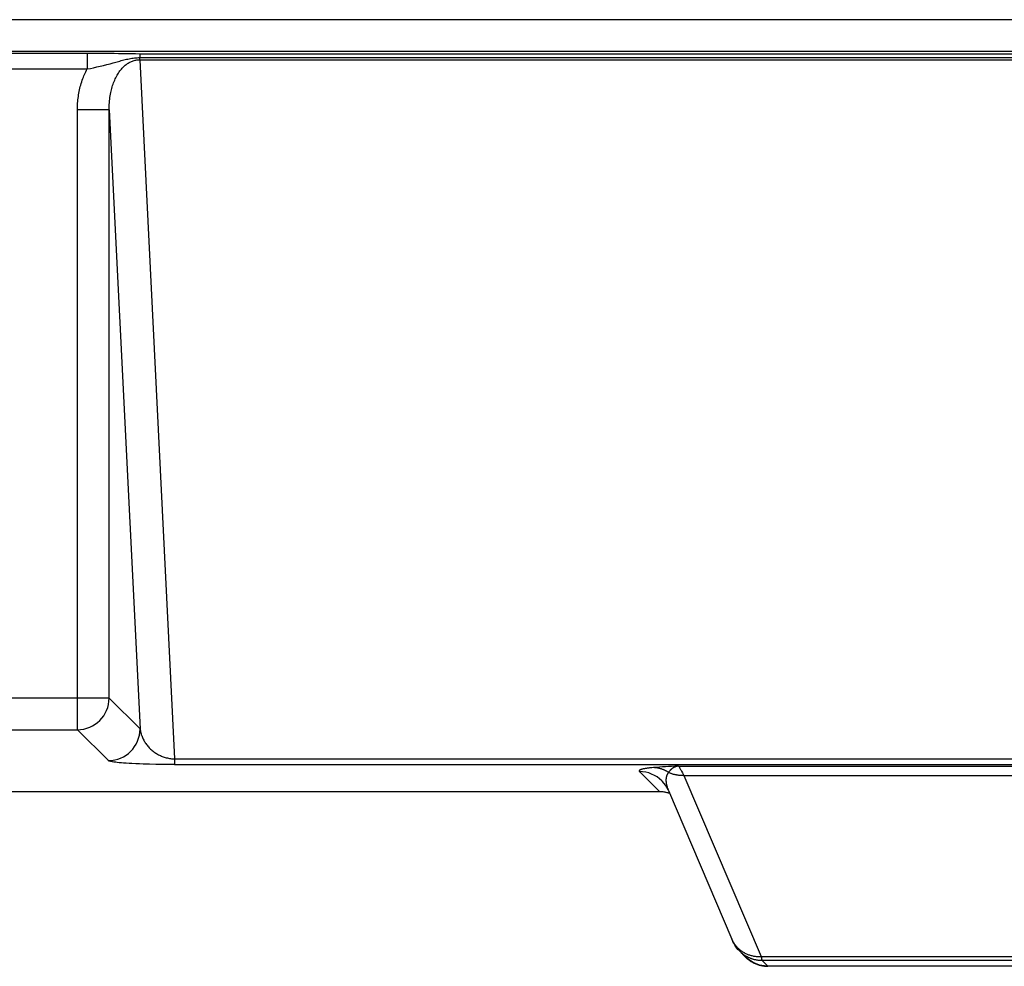
# Model space of a CAD drawing. Extents: x 1750 to 19250, y 2100 to 28064.
# Drawn here: x 15936 to 15967, y 12208 to 12237 of the extents above; entities that cross this region are included whole.
import ezdxf

# ---------------------------------------------------------------- set-up
doc = ezdxf.new("R2010")
doc.units = 0
doc.layers.add('YKK_13', color=4, linetype='CONTINUOUS', lineweight=30)

msp = doc.modelspace()

# ---------------------------------------------------------------- linework, layer by layer
at = {"layer": 'YKK_13', "linetype": 'Continuous'}
for p, q in [((16061.825, 12237.429), (15780.983, 12237.429)), ((16060.826, 12236.429), (15781.982, 12236.429)), ((15784.878, 12236.375), (15937.742, 12236.375)), ((15937.742, 12236.375), (15937.742, 12235.875)), ((15939.4, 12236.357), (15939.4, 12236.233)), ((15939.4, 12236.357), (16015.409, 12236.357)), ((15938.61, 12236.079), (15938.733, 12236.114)), ((15939.4, 12236.164), (15939.4, 12236.233)), ((15939.4, 12236.233), (16015.409, 12236.233)), ((15939.4, 12236.164), (15940.498, 12214.132)), ((15939.4, 12236.164), (16015.409, 12236.164)), ((15784.878, 12235.875), (15937.742, 12235.875)), ((15937.438, 12215.05), (15937.438, 12234.591)), ((15938.438, 12234.591), (15937.438, 12234.591)), ((15938.438, 12234.591), (15939.411, 12215.077)), ((15938.438, 12216.05), (15783.878, 12216.05)), ((15939.411, 12215.077), (15938.438, 12216.05)), ((15784.878, 12215.05), (15937.438, 12215.05)), ((15938.412, 12214.077), (15937.438, 12215.05)), ((15940.498, 12214.132), (15940.498, 12213.952)), ((15940.498, 12214.132), (16014.31, 12214.132)), ((15940.498, 12213.952), (16014.31, 12213.952)), ((15955.141, 12213.73), (15955.777, 12213.094)), ((15956.365, 12213.907), (15998.443, 12213.907)), ((15955.868, 12213.417), (15955.848, 12213.438)), ((15955.848, 12213.438), (15955.848, 12213.438)), ((15955.962, 12213.301), (15955.868, 12213.417)), ((15956.537, 12213.608), (15958.968, 12207.904)), ((15956.537, 12213.608), (15998.271, 12213.608)), ((15955.777, 12213.094), (15933.802, 12213.094)), ((15955.777, 12213.094), (15955.777, 12213.094)), ((15955.871, 12213.089), (15955.777, 12213.094)), ((15956.089, 12213.044), (15955.871, 12213.089)), ((15956.042, 12213.158), (15955.962, 12213.301)), ((15956.052, 12213.135), (15956.042, 12213.158)), ((15956.052, 12213.135), (15958.048, 12208.452)), ((15958.065, 12208.412), (15958.048, 12208.452)), ((15958.084, 12208.371), (15958.065, 12208.412)), ((15958.108, 12208.323), (15958.084, 12208.371)), ((15958.142, 12208.263), (15958.108, 12208.323)), ((15958.186, 12208.197), (15958.142, 12208.263)), ((15958.24, 12208.129), (15958.186, 12208.197)), ((15958.289, 12208.077), (15958.24, 12208.129)), ((15958.289, 12208.077), (15958.479, 12207.887)), ((15958.479, 12207.887), (15958.472, 12207.894)), ((15958.53, 12207.839), (15958.472, 12207.894)), ((15958.716, 12207.712), (15958.53, 12207.839)), ((15958.968, 12207.904), (15974.887, 12207.904)), ((15958.971, 12207.889), (15958.978, 12207.858)), ((15958.978, 12207.858), (15958.982, 12207.843)), ((15958.996, 12207.785), (15959.187, 12207.594)), ((15958.996, 12207.785), (15975.073, 12207.785)), ((15958.925, 12207.629), (15958.716, 12207.712)), ((15959.148, 12207.595), (15958.925, 12207.629)), ((15959.187, 12207.594), (15959.148, 12207.595)), ((15959.187, 12207.594), (15959.187, 12207.594)), ((15975.369, 12207.594), (15959.187, 12207.594))]:
    msp.add_line(p, q, dxfattribs=at)
for points in [[(15937.742, 12236.375), (15937.955, 12236.375), (15938.167, 12236.374), (15938.38, 12236.372), (15938.593, 12236.369), (15938.728, 12236.366)], [(15938.728, 12236.366), (15938.996, 12236.361), (15939.131, 12236.359), (15939.265, 12236.358), (15939.4, 12236.357)], [(15937.742, 12235.875), (15937.846, 12235.895), (15937.95, 12235.916), (15938.053, 12235.939), (15938.157, 12235.962), (15938.26, 12235.987), (15938.363, 12236.013), (15938.466, 12236.04), (15938.569, 12236.068), (15938.61, 12236.079)], [(15938.438, 12216.05), (15938.438, 12234.646), (15938.439, 12234.701), (15938.441, 12234.757), (15938.444, 12234.812), (15938.449, 12234.867), (15938.455, 12234.922), (15938.462, 12234.977), (15938.47, 12235.032), (15938.48, 12235.086), (15938.489, 12235.131), (15938.499, 12235.176), (15938.509, 12235.22), (15938.521, 12235.264), (15938.534, 12235.308), (15938.547, 12235.351), (15938.562, 12235.395), (15938.577, 12235.437), (15938.594, 12235.48), (15938.612, 12235.522), (15938.63, 12235.563), (15938.649, 12235.601), (15938.668, 12235.638), (15938.688, 12235.675), (15938.71, 12235.712), (15938.732, 12235.747), (15938.756, 12235.782), (15938.777, 12235.812), (15938.8, 12235.841), (15938.823, 12235.869), (15938.847, 12235.897), (15938.872, 12235.923), (15938.898, 12235.949), (15938.925, 12235.974), (15938.947, 12235.993), (15938.969, 12236.011), (15938.992, 12236.028), (15939.016, 12236.045), (15939.04, 12236.061), (15939.065, 12236.075), (15939.09, 12236.089), (15939.116, 12236.102), (15939.143, 12236.114), (15939.17, 12236.124), (15939.198, 12236.134), (15939.226, 12236.142), (15939.254, 12236.149), (15939.283, 12236.155), (15939.312, 12236.159), (15939.341, 12236.163), (15939.37, 12236.164), (15939.4, 12236.164)], [(15938.733, 12236.114), (15938.775, 12236.126), (15938.816, 12236.137), (15938.857, 12236.148), (15938.898, 12236.159), (15938.94, 12236.169), (15938.981, 12236.179), (15939.023, 12236.188), (15939.064, 12236.197), (15939.106, 12236.205), (15939.147, 12236.212), (15939.189, 12236.218), (15939.231, 12236.223), (15939.273, 12236.227), (15939.315, 12236.23), (15939.357, 12236.232), (15939.4, 12236.233)], [(15937.438, 12234.591), (15937.439, 12234.643), (15937.44, 12234.696), (15937.443, 12234.748), (15937.446, 12234.801), (15937.45, 12234.853), (15937.455, 12234.905), (15937.461, 12234.958), (15937.468, 12235.01), (15937.476, 12235.062), (15937.485, 12235.114), (15937.495, 12235.166), (15937.506, 12235.217), (15937.518, 12235.269), (15937.53, 12235.32), (15937.544, 12235.37), (15937.559, 12235.421), (15937.574, 12235.471), (15937.591, 12235.521), (15937.608, 12235.571), (15937.625, 12235.615), (15937.642, 12235.659), (15937.661, 12235.703), (15937.68, 12235.747), (15937.7, 12235.79), (15937.72, 12235.833), (15937.742, 12235.875)], [(15939.411, 12215.077), (15939.415, 12215.046), (15939.42, 12215.015), (15939.426, 12214.984), (15939.434, 12214.954), (15939.442, 12214.924), (15939.451, 12214.894), (15939.462, 12214.864), (15939.473, 12214.834), (15939.485, 12214.805), (15939.498, 12214.776), (15939.512, 12214.748), (15939.526, 12214.72), (15939.542, 12214.692), (15939.558, 12214.665), (15939.575, 12214.638), (15939.593, 12214.612), (15939.611, 12214.587), (15939.63, 12214.562), (15939.652, 12214.535), (15939.674, 12214.51), (15939.697, 12214.485), (15939.721, 12214.461), (15939.745, 12214.438), (15939.77, 12214.415), (15939.796, 12214.393), (15939.823, 12214.372), (15939.85, 12214.352), (15939.878, 12214.333), (15939.906, 12214.314), (15939.934, 12214.297), (15939.963, 12214.28), (15939.992, 12214.264), (15940.021, 12214.249), (15940.051, 12214.235), (15940.082, 12214.222), (15940.112, 12214.209), (15940.143, 12214.198), (15940.175, 12214.187), (15940.207, 12214.177), (15940.238, 12214.168), (15940.271, 12214.16), (15940.303, 12214.153), (15940.335, 12214.147), (15940.368, 12214.142), (15940.4, 12214.138), (15940.433, 12214.135), (15940.466, 12214.133), (15940.498, 12214.132)], [(15940.498, 12213.952), (15940.3, 12213.952), (15940.101, 12213.954), (15939.903, 12213.957), (15939.704, 12213.962), (15939.506, 12213.968), (15939.389, 12213.972), (15939.273, 12213.978), (15939.156, 12213.983), (15939.067, 12213.988), (15938.978, 12213.994), (15938.889, 12214.001), (15938.822, 12214.006), (15938.756, 12214.012), (15938.689, 12214.019), (15938.653, 12214.023), (15938.617, 12214.027), (15938.582, 12214.032), (15938.546, 12214.038), (15938.516, 12214.044), (15938.486, 12214.05), (15938.455, 12214.058), (15938.447, 12214.06), (15938.439, 12214.062), (15938.432, 12214.065), (15938.424, 12214.068), (15938.418, 12214.072), (15938.412, 12214.077)], [(15955.577, 12213.856), (15955.529, 12213.852), (15955.505, 12213.85), (15955.482, 12213.848), (15955.458, 12213.845), (15955.434, 12213.843), (15955.411, 12213.84), (15955.387, 12213.837), (15955.364, 12213.833), (15955.34, 12213.83), (15955.317, 12213.826), (15955.301, 12213.823), (15955.286, 12213.82), (15955.27, 12213.817), (15955.255, 12213.814), (15955.239, 12213.81), (15955.23, 12213.808), (15955.221, 12213.805), (15955.212, 12213.803), (15955.203, 12213.8), (15955.194, 12213.797), (15955.186, 12213.794), (15955.18, 12213.792), (15955.174, 12213.789), (15955.168, 12213.787), (15955.163, 12213.784), (15955.157, 12213.781), (15955.152, 12213.778), (15955.149, 12213.777), (15955.146, 12213.775), (15955.144, 12213.773), (15955.142, 12213.771), (15955.14, 12213.769), (15955.137, 12213.767), (15955.136, 12213.765), (15955.134, 12213.762), (15955.133, 12213.76), (15955.132, 12213.758), (15955.131, 12213.755), (15955.131, 12213.753), (15955.131, 12213.751), (15955.131, 12213.748), (15955.131, 12213.746), (15955.132, 12213.744), (15955.132, 12213.742), (15955.133, 12213.74), (15955.135, 12213.737), (15955.136, 12213.736), (15955.138, 12213.734), (15955.139, 12213.732), (15955.141, 12213.73)], [(15956.365, 12213.907), (15956.255, 12213.901), (15956.145, 12213.895), (15956.05, 12213.889), (15955.955, 12213.883), (15955.861, 12213.877), (15955.766, 12213.871), (15955.671, 12213.864), (15955.577, 12213.856)], [(15956.057, 12213.703), (15956.041, 12213.713), (15956.026, 12213.723), (15956.01, 12213.732), (15955.994, 12213.742), (15955.978, 12213.751), (15955.961, 12213.759), (15955.945, 12213.767), (15955.929, 12213.775), (15955.913, 12213.782), (15955.897, 12213.789), (15955.881, 12213.795), (15955.865, 12213.802), (15955.849, 12213.807), (15955.832, 12213.813), (15955.816, 12213.818), (15955.799, 12213.823), (15955.782, 12213.828), (15955.765, 12213.832), (15955.748, 12213.836), (15955.731, 12213.84), (15955.714, 12213.843), (15955.697, 12213.846), (15955.68, 12213.848), (15955.663, 12213.851), (15955.645, 12213.852), (15955.628, 12213.854), (15955.611, 12213.855), (15955.594, 12213.856), (15955.577, 12213.856)], [(15956.057, 12213.703), (15956.05, 12213.695), (15956.043, 12213.686), (15956.037, 12213.678), (15956.031, 12213.669), (15956.026, 12213.66), (15956.02, 12213.651), (15956.015, 12213.642), (15956.011, 12213.632), (15956.006, 12213.623), (15956.002, 12213.613), (15955.998, 12213.603), (15955.995, 12213.593), (15955.991, 12213.583), (15955.988, 12213.573), (15955.986, 12213.563), (15955.983, 12213.551), (15955.981, 12213.539), (15955.979, 12213.527), (15955.978, 12213.516), (15955.976, 12213.504), (15955.975, 12213.492), (15955.975, 12213.48), (15955.975, 12213.468), (15955.975, 12213.456), (15955.975, 12213.444), (15955.975, 12213.432), (15955.976, 12213.421), (15955.978, 12213.404), (15955.979, 12213.388), (15955.982, 12213.371), (15955.984, 12213.355), (15955.987, 12213.339), (15955.991, 12213.323), (15955.994, 12213.307), (15955.998, 12213.291), (15956.002, 12213.275), (15956.007, 12213.259), (15956.012, 12213.243), (15956.017, 12213.227), (15956.022, 12213.212), (15956.028, 12213.196), (15956.034, 12213.181), (15956.04, 12213.165), (15956.046, 12213.15), (15956.052, 12213.135)], [(15956.365, 12213.907), (15956.355, 12213.905), (15956.344, 12213.903), (15956.334, 12213.901), (15956.324, 12213.899), (15956.313, 12213.896), (15956.303, 12213.893), (15956.293, 12213.89), (15956.283, 12213.887), (15956.272, 12213.883), (15956.262, 12213.88), (15956.253, 12213.875), (15956.243, 12213.871), (15956.233, 12213.866), (15956.223, 12213.862), (15956.214, 12213.857), (15956.205, 12213.851), (15956.196, 12213.846), (15956.187, 12213.84), (15956.178, 12213.834), (15956.169, 12213.828), (15956.161, 12213.821), (15956.153, 12213.814), (15956.145, 12213.808), (15956.137, 12213.8), (15956.129, 12213.793), (15956.122, 12213.786), (15956.114, 12213.778), (15956.107, 12213.77), (15956.1, 12213.762), (15956.093, 12213.754), (15956.087, 12213.746), (15956.08, 12213.737), (15956.074, 12213.729), (15956.068, 12213.72), (15956.062, 12213.711), (15956.057, 12213.703)], [(15956.537, 12213.608), (15956.519, 12213.608), (15956.501, 12213.607), (15956.483, 12213.607), (15956.466, 12213.607), (15956.448, 12213.608), (15956.43, 12213.609), (15956.412, 12213.61), (15956.394, 12213.611), (15956.375, 12213.613), (15956.357, 12213.615), (15956.339, 12213.618), (15956.32, 12213.621), (15956.302, 12213.624), (15956.284, 12213.627), (15956.266, 12213.631), (15956.248, 12213.635), (15956.23, 12213.64), (15956.212, 12213.644), (15956.194, 12213.65), (15956.177, 12213.655), (15956.159, 12213.661), (15956.142, 12213.667), (15956.124, 12213.674), (15956.107, 12213.68), (15956.09, 12213.687), (15956.073, 12213.695), (15956.057, 12213.703)], [(15956.365, 12213.907), (15956.368, 12213.904), (15956.371, 12213.902), (15956.373, 12213.899), (15956.376, 12213.896), (15956.378, 12213.893), (15956.38, 12213.89), (15956.382, 12213.887), (15956.385, 12213.884), (15956.387, 12213.881), (15956.389, 12213.878), (15956.398, 12213.863), (15956.407, 12213.848), (15956.416, 12213.833), (15956.425, 12213.818), (15956.436, 12213.8), (15956.446, 12213.782), (15956.455, 12213.764), (15956.465, 12213.746), (15956.496, 12213.688)], [(15956.496, 12213.688), (15956.517, 12213.648), (15956.537, 12213.608)], [(15958.048, 12208.452), (15958.058, 12208.428), (15958.07, 12208.404), (15958.082, 12208.381), (15958.095, 12208.358), (15958.109, 12208.335), (15958.123, 12208.313), (15958.138, 12208.291), (15958.154, 12208.269), (15958.171, 12208.249), (15958.188, 12208.228), (15958.205, 12208.208), (15958.224, 12208.188), (15958.242, 12208.169), (15958.262, 12208.151), (15958.282, 12208.133), (15958.302, 12208.116), (15958.323, 12208.099), (15958.345, 12208.083), (15958.367, 12208.067), (15958.389, 12208.053), (15958.412, 12208.039), (15958.435, 12208.025), (15958.458, 12208.013), (15958.482, 12208.001), (15958.506, 12207.99), (15958.53, 12207.979), (15958.554, 12207.969), (15958.579, 12207.96), (15958.604, 12207.952), (15958.63, 12207.944), (15958.655, 12207.937), (15958.681, 12207.93), (15958.707, 12207.924), (15958.733, 12207.919), (15958.759, 12207.915), (15958.785, 12207.911), (15958.811, 12207.908), (15958.837, 12207.906), (15958.863, 12207.904), (15958.889, 12207.903), (15958.916, 12207.903), (15958.942, 12207.903), (15958.968, 12207.904)], [(15958.527, 12207.901), (15958.544, 12207.892), (15958.56, 12207.884), (15958.577, 12207.876), (15958.594, 12207.869), (15958.612, 12207.861), (15958.629, 12207.854), (15958.647, 12207.848), (15958.664, 12207.841), (15958.682, 12207.835), (15958.7, 12207.829), (15958.718, 12207.824), (15958.736, 12207.819), (15958.755, 12207.814), (15958.773, 12207.81), (15958.791, 12207.806), (15958.81, 12207.802), (15958.828, 12207.799), (15958.847, 12207.796), (15958.866, 12207.793), (15958.884, 12207.791), (15958.903, 12207.789), (15958.922, 12207.787), (15958.94, 12207.786), (15958.959, 12207.785), (15958.978, 12207.785), (15958.996, 12207.785)], [(15958.968, 12207.904), (15958.969, 12207.896), (15958.971, 12207.889)], [(15958.982, 12207.843), (15958.983, 12207.835), (15958.985, 12207.828), (15958.986, 12207.82)], [(15958.986, 12207.82), (15958.988, 12207.813), (15958.988, 12207.81), (15958.989, 12207.808), (15958.989, 12207.805), (15958.99, 12207.803), (15958.99, 12207.801), (15958.991, 12207.798), (15958.992, 12207.796), (15958.993, 12207.794), (15958.993, 12207.791), (15958.994, 12207.789), (15958.995, 12207.787), (15958.996, 12207.785)]]:
    msp.add_lwpolyline(points, dxfattribs=at)
for centre, radius, start, end in [((15937.437, 12216.051), 1.001, 270.083, 359.917), ((15938.41, 12215.078), 1.001, 270.083, 359.917), ((15955.142, 12212.732), 0.998, 45.0059, 90.0786), ((15955.776, 12212.09), 1.004, 81.9429, 89.9522), ((15955.776, 12212.092), 1.002, 78.4138, 81.946), ((15955.776, 12212.093), 1.001, 74.7287, 78.4096), ((15955.776, 12212.09), 1.004, 71.431, 74.7289), ((15958.998, 12208.787), 1.003, 225.0533, 242.0055), ((15959.187, 12208.596), 1.002, 225.0082, 232.0338), ((15959.186, 12208.594), 1, 232.0337, 236.2751), ((15959.185, 12208.593), 0.999, 236.2791, 239.4852), ((15959.187, 12208.596), 1.002, 239.4857, 244.3812), ((15959.186, 12208.595), 1.001, 244.3861, 270.0278)]:
    msp.add_arc(centre, radius, start, end, dxfattribs=at)

doc.saveas('drawing.dxf')
